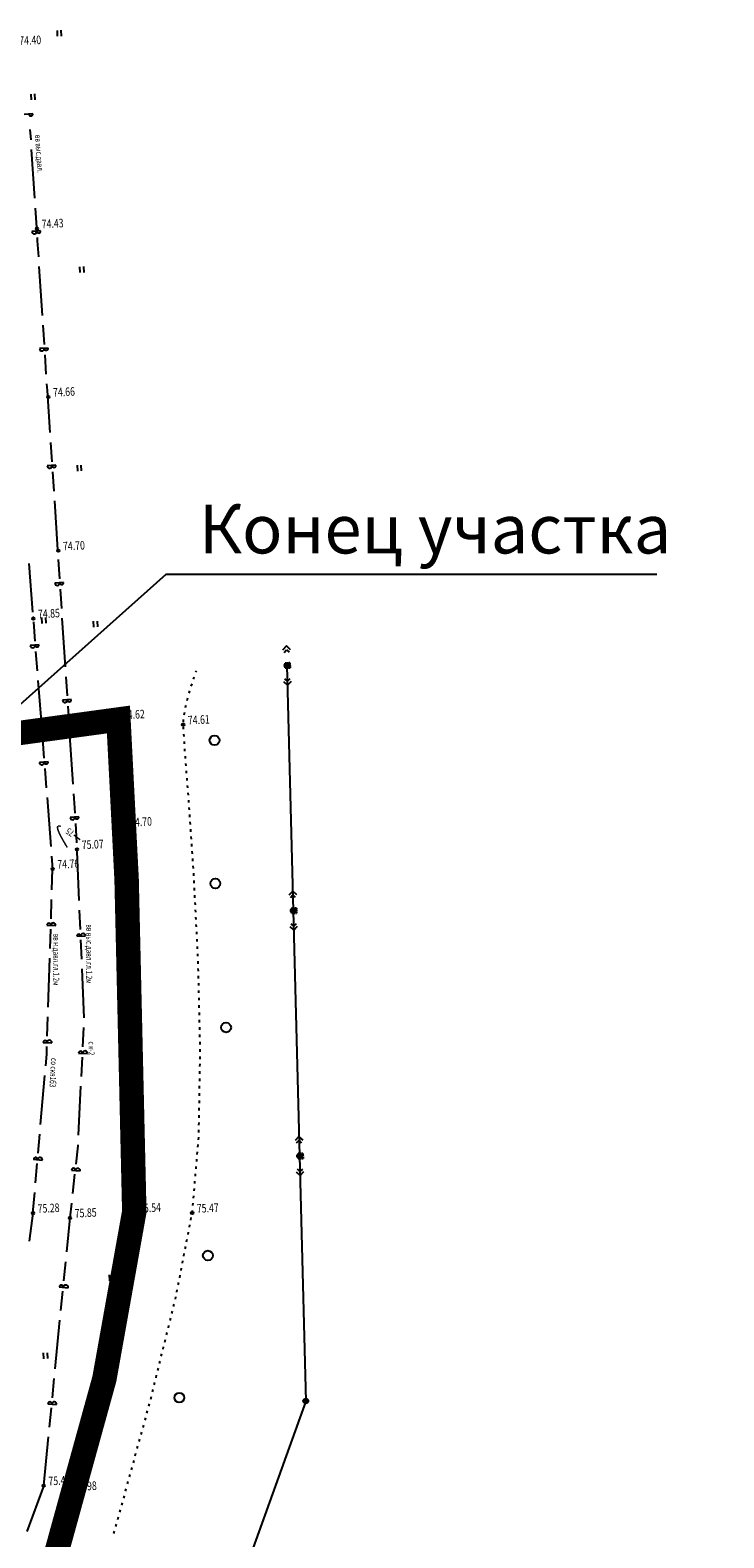
# Model space of a CAD drawing. Extents: x 2366000 to 28859880, y 625568 to 13081615.
# Drawn here: x 2367847 to 2367989, y 628959 to 629267 of the extents above; entities that cross this region are included whole.
import ezdxf

# ---------------------------------------------------------------- set-up
doc = ezdxf.new("R2010")
doc.units = 0
doc.header["$MEASUREMENT"] = 0
doc.linetypes.add('CONTI', pattern=[0])
doc.linetypes.add('невидимая', pattern=[0.375, 0.25, -0.125])
doc.layers.add('GOR_BDEFAULT', color=7, linetype='CONTI', true_color=0x7b4100)
for name, color, linetype in [('NAD_MDEFAULT', 7, 'CONTI'), ('PI_OTDEFAULT', 7, 'CONTI'), ('PI_TTDEFAULT', 7, 'CONTI'), ('SIT_LDEFAULT', 7, 'CONTI'), ('USLZNDEFAULT', 7, 'CONTI'), ('ВЛ 6 кВ 3пров', 1, 'Continuous'), ('Сн ДА', 7, 'Continuous'), ('съемка1', 7, 'Continuous')]:
    doc.layers.add(name, color=color, linetype=linetype)
doc.styles.add('SHRFT', font='TXT', dxfattribs={"width": 0.75})
doc.linetypes.add('PIPE_PETR_UND', pattern='A,4,-2,8,-0.5,["Н",Standard,S=1,R=0,X=0,Y=-0.5],-1.5,4', length=20)
doc.linetypes.add('НАДЗ_ЛЭП_ВЫС_НАПР_КАБЕЛЬ', pattern='A,2,-3,["WW",Standard,S=1.5,R=0,X=-3,Y=-1.5],-4,28.5', length=37.5)

# ---------------------------------------------------------------- blocks, each defined once
blk = doc.blocks.new('BL_2011')
at = {"color": 0}
for p, q in [((0, 0), (0, 1.2)), ((0.8, 0), (0.8, 1.2))]:
    blk.add_line(p, q, dxfattribs=at)
blk = doc.blocks.new('BL_2004')
at = {"color": 0}
blk.add_circle((0, 0), 1, dxfattribs=at)
blk = doc.blocks.new('A$C42235B63')
at = {"layer": 'ВЛ 6 кВ 3пров'}
for p, q in [((0.09, 4), (-0.74, 3.21)), ((-0.45, 2.71), (0.06, 3.2)), ((0.06, 3.2), (0.55, 2.69)), ((0.87, 3.18), (0.09, 4)), ((-0.06, -3.2), (-0.55, -2.69)), ((0.45, -2.71), (-0.06, -3.2)), ((-0.86, -3.19), (-0.08, -4)), ((-0.08, -4), (0.74, -3.21))]:
    blk.add_line(p, q, dxfattribs=at)

msp = doc.modelspace()

# ---------------------------------------------------------------- hatches: boundary and pattern name
at = {"layer": 'съемка1', "linetype": 'НАДЗ_ЛЭП_ВЫС_НАПР_КАБЕЛЬ'}
h = msp.add_hatch(color=256, dxfattribs=at)
edge = h.paths.add_edge_path()
edge.add_arc((2367899.662, 629137.539), 0.5, 0, 360)
h = msp.add_hatch(color=256, dxfattribs=at)
edge = h.paths.add_edge_path()
edge.add_arc((2367900.94, 629087.459), 0.5, 0, 360)
h = msp.add_hatch(color=256, dxfattribs=at)
edge = h.paths.add_edge_path()
edge.add_arc((2367902.221, 629037.298), 0.5, 0, 360)
h = msp.add_hatch(color=256, dxfattribs=at)
edge = h.paths.add_edge_path()
edge.add_arc((2367903.5, 628987.207), 0.5, 0, 360)

# ---------------------------------------------------------------- linework, layer by layer
at = {"linetype": 'PIPE_PETR_UND', "ltscale": 2, "const_width": 0.2, "flags": 128}
msp.add_lwpolyline([(2367683.134, 628585.227), (2367702.968, 628628.003), (2367703.579, 628629.297), (2367703.86, 628629.837), (2367704.41, 628630.891), (2367720.715, 628666.409), (2367738.15, 628702.975), (2367767.19, 628764.907), (2367794.01, 628822.275), (2367838.552, 628905.229), (2367855.348, 628968.785), (2367862.516, 628992.354), (2367864.764, 629003.497), (2367868.456, 629025.663), (2367866.68, 629104.571), (2367865.157, 629126.513), (2367838.983, 629122.888), (2367836.712, 629122.637)], dxfattribs=at)
at = {"layer": 'GOR_BDEFAULT', "const_width": 0.3}
for points in [[(2367854.752, 629100.353), (2367854.36, 629101.005), (2367853.922, 629101.764), (2367853.483, 629102.554), (2367853.106, 629103.306), (2367852.833, 629103.974), (2367852.729, 629104.469), (2367852.836, 629104.735)], [(2367854.752, 629100.353), (2367854.36, 629101.005), (2367853.922, 629101.764), (2367853.483, 629102.554), (2367853.106, 629103.306), (2367852.833, 629103.974), (2367852.729, 629104.469), (2367852.836, 629104.735)], [(2367852.836, 629104.735), (2367853.065, 629104.766), (2367853.42, 629104.653)], [(2367852.836, 629104.735), (2367853.065, 629104.766), (2367853.42, 629104.653)], [(2367856.109, 629102.903), (2367856.796, 629102.375), (2367857.388, 629101.924)], [(2367856.109, 629102.903), (2367856.796, 629102.375), (2367857.388, 629101.924)]]:
    msp.add_lwpolyline(points, dxfattribs=at)
at = {"layer": 'PI_TTDEFAULT'}
for centre in [(2367848.566, 629226.872), (2367850.88, 629192.444), (2367852.918, 629161.006), (2367847.808, 629147.15), (2367865.157, 629126.513), (2367878.445, 629125.44), (2367866.63, 629104.568), (2367856.754, 629099.951), (2367851.753, 629095.952), (2367847.734, 629025.601), (2367855.32, 629024.641), (2367868.456, 629025.663), (2367880.282, 629025.621), (2367849.937, 628969.912), (2367855.348, 628968.785)]:
    msp.add_circle(centre, 0.25, dxfattribs=at)
for p in [(2367848.566, 629226.872), (2367850.88, 629192.444), (2367852.918, 629161.006), (2367847.808, 629147.15), (2367865.157, 629126.513), (2367878.445, 629125.44), (2367866.63, 629104.568), (2367856.754, 629099.951), (2367851.753, 629095.952), (2367847.734, 629025.601), (2367855.32, 629024.641), (2367868.456, 629025.663), (2367880.282, 629025.621), (2367849.937, 628969.912), (2367855.348, 628968.785)]:
    msp.add_point(p, dxfattribs=at)
at = {"layer": 'SIT_LDEFAULT'}
for p, q in [((2367847.72, 629250.319), (2367845.924, 629250.191)), ((2367847.125, 629247.126), (2367847.268, 629245.02)), ((2367847.395, 629243.034), (2367848.053, 629233.054)), ((2367848.191, 629231.059), (2367848.444, 629227.116)), ((2367849.301, 629226.377), (2367847.505, 629226.26)), ((2367848.586, 629225.021), (2367848.628, 629224.372)), ((2367848.618, 629224.372), (2367848.839, 629221.079)), ((2367848.966, 629219.092), (2367849.614, 629209.112)), ((2367849.752, 629207.116), (2367850.005, 629203.174)), ((2367850.852, 629202.435), (2367849.056, 629202.317)), ((2367850.137, 629201.078), (2367850.4, 629197.136)), ((2367850.528, 629195.14), (2367850.614, 629193.793)), ((2367850.624, 629193.793), (2367851.197, 629185.151)), ((2367851.324, 629183.155), (2367851.577, 629179.212)), ((2367852.434, 629178.473), (2367850.638, 629178.355)), ((2367851.72, 629177.117), (2367851.982, 629173.175)), ((2367852.11, 629171.189), (2367852.768, 629161.209)), ((2367852.885, 629159.212), (2367853.148, 629155.27)), ((2367846.877, 629158.418), (2367847.655, 629148.444)), ((2367853.995, 629154.531), (2367852.199, 629154.413)), ((2367853.281, 629153.174), (2367853.543, 629149.233)), ((2367847.812, 629146.459), (2367848.115, 629142.519)), ((2367853.671, 629147.246), (2367854.319, 629137.266)), ((2367848.982, 629141.781), (2367847.187, 629141.643)), ((2367848.287, 629140.425), (2367848.59, 629136.485)), ((2367848.738, 629134.49), (2367849.516, 629124.516)), ((2367854.446, 629135.27), (2367854.709, 629131.328)), ((2367880.543, 629134.754), (2367880.603, 629134.947)), ((2367880.613, 629134.948), (2367880.71, 629135.223)), ((2367881.024, 629136.169), (2367881.139, 629136.475)), ((2367879.283, 629130.427), (2367879.399, 629130.913)), ((2367879.672, 629131.878), (2367879.809, 629132.355)), ((2367880.092, 629133.32), (2367880.249, 629133.798)), ((2367855.556, 629130.589), (2367853.76, 629130.471)), ((2367854.842, 629129.222), (2367855.105, 629125.28)), ((2367878.665, 629127.503), (2367878.761, 629127.999)), ((2367878.943, 629128.969), (2367879.008, 629129.282)), ((2367878.998, 629129.282), (2367879.039, 629129.464)), ((2367850.976, 629124.538), (2367860.881, 629125.923)), ((2367862.86, 629126.19), (2367865.157, 629126.513)), ((2367865.157, 629126.513), (2367865.236, 629125.295)), ((2367865.207, 629126.515), (2367865.286, 629125.297)), ((2367865.236, 629125.295), (2367865.45, 629122.162)), ((2367865.286, 629125.297), (2367865.5, 629122.164)), ((2367878.511, 629124.512), (2367878.476, 629125.011)), ((2367878.488, 629126.003), (2367878.533, 629126.506)), ((2367839.093, 629122.875), (2367848.998, 629124.261)), ((2367849.673, 629122.532), (2367849.976, 629118.592)), ((2367855.232, 629123.294), (2367855.88, 629113.314)), ((2367865.45, 629122.162), (2367865.697, 629118.529)), ((2367865.5, 629122.164), (2367865.747, 629118.532)), ((2367878.614, 629123.016), (2367878.579, 629123.515)), ((2367878.717, 629121.519), (2367878.683, 629122.018)), ((2367878.78, 629120.431), (2367878.776, 629120.521)), ((2367878.81, 629120.032), (2367878.78, 629120.431)), ((2367878.923, 629118.535), (2367878.889, 629119.034)), ((2367850.843, 629117.853), (2367849.047, 629117.715)), ((2367850.148, 629116.498), (2367850.451, 629112.558)), ((2367865.825, 629116.533), (2367866.048, 629113.2)), ((2367865.875, 629116.536), (2367866.098, 629113.203)), ((2367879.036, 629117.039), (2367879.002, 629117.538)), ((2367879.149, 629115.543), (2367879.115, 629116.042)), ((2367866.048, 629113.2), (2367866.338, 629108.919)), ((2367866.098, 629113.203), (2367866.387, 629108.922)), ((2367879.263, 629114.047), (2367879.228, 629114.546)), ((2367879.376, 629112.55), (2367879.341, 629113.049)), ((2367850.608, 629110.563), (2367851.387, 629100.589)), ((2367856.018, 629111.318), (2367856.197, 629108.483)), ((2367879.499, 629111.055), (2367879.465, 629111.553)), ((2367879.605, 629109.708), (2367879.578, 629110.057)), ((2367879.612, 629109.558), (2367879.605, 629109.708)), ((2367857.119, 629106.626), (2367855.322, 629106.508)), ((2367856.197, 629108.483), (2367856.271, 629107.366)), ((2367866.328, 629108.919), (2367866.356, 629108.55)), ((2367866.377, 629108.921), (2367866.406, 629108.552)), ((2367866.493, 629106.554), (2367866.541, 629105.785)), ((2367866.543, 629106.556), (2367866.591, 629105.788)), ((2367879.715, 629108.062), (2367879.681, 629108.56)), ((2367879.819, 629106.565), (2367879.784, 629107.064)), ((2367856.414, 629105.27), (2367856.667, 629101.328)), ((2367866.551, 629105.786), (2367866.63, 629104.568)), ((2367866.601, 629105.788), (2367866.68, 629104.571)), ((2367866.755, 629099.158), (2367866.63, 629104.568)), ((2367879.912, 629105.068), (2367879.877, 629105.567)), ((2367880.015, 629103.571), (2367879.981, 629104.07)), ((2367880.118, 629102.074), (2367880.084, 629102.573)), ((2367880.221, 629100.577), (2367880.187, 629101.076)), ((2367851.544, 629098.604), (2367851.743, 629095.951)), ((2367857.195, 629089.51), (2367856.776, 629099.501)), ((2367867.031, 629087.157), (2367866.802, 629097.158)), ((2367880.325, 629099.081), (2367880.29, 629099.58)), ((2367880.428, 629097.584), (2367880.394, 629098.083)), ((2367851.621, 629091.69), (2367851.763, 629095.952)), ((2367880.521, 629096.087), (2367880.487, 629096.586)), ((2367880.612, 629094.84), (2367880.59, 629095.089)), ((2367880.624, 629094.59), (2367880.612, 629094.84)), ((2367880.698, 629093.092), (2367880.673, 629093.591)), ((2367880.771, 629091.593), (2367880.746, 629092.093)), ((2367851.432, 629085.744), (2367851.559, 629089.695)), ((2367880.844, 629090.095), (2367880.82, 629090.595)), ((2367880.927, 629088.598), (2367880.903, 629089.097)), ((2367857.445, 629083.565), (2367857.282, 629087.511)), ((2367867.307, 629075.166), (2367867.078, 629085.167)), ((2367881.001, 629087.099), (2367880.976, 629087.599)), ((2367881.074, 629085.601), (2367881.049, 629086.101)), ((2367850.593, 629084.471), (2367852.388, 629084.409)), ((2367851.237, 629079.697), (2367851.364, 629083.648)), ((2367856.699, 629082.237), (2367858.498, 629082.305)), ((2367881.147, 629084.103), (2367881.123, 629084.602)), ((2367881.23, 629082.605), (2367881.206, 629083.105)), ((2367881.304, 629081.107), (2367881.279, 629081.606)), ((2367857.701, 629077.52), (2367857.528, 629081.466)), ((2367881.377, 629079.609), (2367881.352, 629080.108)), ((2367881.45, 629078.111), (2367881.426, 629078.61)), ((2367850.852, 629067.704), (2367851.174, 629077.701)), ((2367858.197, 629065.53), (2367857.778, 629075.521)), ((2367881.514, 629076.602), (2367881.499, 629077.102)), ((2367881.547, 629075.102), (2367881.533, 629075.602)), ((2367867.583, 629063.166), (2367867.355, 629073.166)), ((2367881.581, 629073.602), (2367881.566, 629074.101)), ((2367881.623, 629072.112), (2367881.609, 629072.612)), ((2367881.657, 629070.612), (2367881.642, 629071.112)), ((2367881.69, 629069.112), (2367881.676, 629069.611)), ((2367881.723, 629067.611), (2367881.709, 629068.111)), ((2367881.767, 629066.112), (2367881.752, 629066.612)), ((2367850.662, 629061.757), (2367850.789, 629065.708)), ((2367857.927, 629059.59), (2367858.124, 629063.534)), ((2367881.8, 629064.612), (2367881.785, 629065.111)), ((2367881.833, 629063.111), (2367881.819, 629063.611)), ((2367849.823, 629060.485), (2367851.618, 629060.423)), ((2367867.86, 629051.165), (2367867.631, 629061.165)), ((2367881.866, 629061.611), (2367881.852, 629062.111)), ((2367881.91, 629060.112), (2367881.895, 629060.611)), ((2367850.337, 629055.714), (2367850.541, 629058.097)), ((2367850.541, 629058.097), (2367850.594, 629059.662)), ((2367857.067, 629058.326), (2367858.864, 629058.234)), ((2367857.642, 629053.539), (2367857.829, 629057.492)), ((2367881.896, 629057.107), (2367881.902, 629057.608)), ((2367881.923, 629058.61), (2367881.923, 629059.021)), ((2367881.933, 629059.021), (2367881.929, 629059.111)), ((2367881.853, 629054.112), (2367881.858, 629054.612)), ((2367881.88, 629055.605), (2367881.885, 629056.106)), ((2367849.299, 629043.759), (2367850.164, 629053.724)), ((2367857.066, 629041.556), (2367857.549, 629051.542)), ((2367881.799, 629051.105), (2367881.805, 629051.606)), ((2367881.826, 629052.608), (2367881.832, 629053.109)), ((2367868.146, 629039.174), (2367867.917, 629049.175)), ((2367881.756, 629048.11), (2367881.761, 629048.611)), ((2367881.772, 629049.612), (2367881.778, 629050.113)), ((2367881.702, 629045.113), (2367881.707, 629045.614)), ((2367881.729, 629046.607), (2367881.735, 629047.107)), ((2367848.788, 629037.837), (2367849.126, 629041.769)), ((2367881.659, 629042.108), (2367881.664, 629042.609)), ((2367881.675, 629043.61), (2367881.681, 629044.111)), ((2367856.545, 629035.634), (2367856.962, 629039.388)), ((2367856.962, 629039.388), (2367856.974, 629039.559)), ((2367881.454, 629039.124), (2367881.5, 629039.627)), ((2367881.592, 629040.613), (2367881.637, 629041.116)), ((2367847.877, 629036.611), (2367849.677, 629036.449)), ((2367848.272, 629031.805), (2367848.61, 629035.736)), ((2367868.422, 629027.174), (2367868.194, 629037.174)), ((2367881.2, 629036.138), (2367881.245, 629036.641)), ((2367881.327, 629037.626), (2367881.373, 629038.129)), ((2367855.603, 629034.426), (2367857.394, 629034.233)), ((2367855.878, 629029.624), (2367856.316, 629033.55)), ((2367880.936, 629033.142), (2367880.981, 629033.645)), ((2367881.063, 629034.64), (2367881.108, 629035.143)), ((2367847.734, 629025.601), (2367848.099, 629029.814)), ((2367880.544, 629028.657), (2367880.59, 629029.16)), ((2367880.681, 629030.156), (2367880.727, 629030.659)), ((2367880.808, 629031.654), (2367880.854, 629032.157)), ((2367855.32, 629024.641), (2367855.655, 629027.631)), ((2367880.29, 629025.671), (2367880.335, 629026.174)), ((2367880.417, 629027.169), (2367880.462, 629027.672)), ((2367847.033, 629019.88), (2367847.744, 629025.602)), ((2367854.639, 629017.679), (2367855.32, 629024.641)), ((2367866.9, 629015.305), (2367868.389, 629025.19)), ((2367879.723, 629022.73), (2367879.819, 629023.225)), ((2367880.001, 629024.195), (2367880.097, 629024.691)), ((2367879.146, 629019.778), (2367879.242, 629020.274)), ((2367879.434, 629021.254), (2367879.53, 629021.75)), ((2367878.579, 629016.837), (2367878.675, 629017.332)), ((2367878.867, 629018.313), (2367878.963, 629018.808)), ((2367854.048, 629011.763), (2367854.437, 629015.687)), ((2367878.003, 629013.886), (2367878.099, 629014.381)), ((2367878.291, 629015.361), (2367878.387, 629015.857)), ((2367866.143, 629010.302), (2367866.597, 629013.318)), ((2367877.436, 629010.944), (2367877.531, 629011.44)), ((2367877.724, 629012.42), (2367877.82, 629012.915)), ((2367853.126, 629010.547), (2367854.917, 629010.364)), ((2367853.461, 629005.737), (2367853.84, 629009.67)), ((2367864.764, 629003.497), (2367866.143, 629010.302)), ((2367876.849, 629008.002), (2367876.956, 629008.458)), ((2367876.956, 629008.458), (2367876.964, 629008.498)), ((2367877.147, 629009.469), (2367877.243, 629009.964)), ((2367876.13, 629005.094), (2367876.246, 629005.58)), ((2367876.489, 629006.543), (2367876.606, 629007.029)), ((2367852.283, 628993.796), (2367853.258, 629003.745)), ((2367862.516, 628992.354), (2367864.369, 629001.535)), ((2367875.411, 629002.175), (2367875.528, 629002.661)), ((2367875.771, 629003.634), (2367875.887, 629004.121)), ((2367874.693, 628999.266), (2367874.809, 628999.753)), ((2367875.052, 629000.726), (2367875.168, 629001.212)), ((2367873.615, 628994.899), (2367873.731, 628995.385)), ((2367873.974, 628996.358), (2367874.09, 628996.844)), ((2367874.333, 628997.807), (2367874.45, 628998.293)), ((2367862.335, 628991.744), (2367862.516, 628992.354)), ((2367872.896, 628991.98), (2367873.013, 628992.466)), ((2367873.255, 628993.439), (2367873.372, 628993.926)), ((2367851.701, 628987.88), (2367852.09, 628991.804)), ((2367858.841, 628980.27), (2367861.748, 628989.833)), ((2367872.177, 628989.071), (2367872.294, 628989.558)), ((2367872.537, 628990.531), (2367872.653, 628991.017)), ((2367850.78, 628986.664), (2367852.571, 628986.481)), ((2367871.439, 628986.162), (2367871.575, 628986.649)), ((2367871.818, 628987.612), (2367871.935, 628988.098)), ((2367851.115, 628981.854), (2367851.493, 628985.787)), ((2367870.639, 628983.269), (2367870.775, 628983.757)), ((2367871.039, 628984.721), (2367871.175, 628985.208)), ((2367849.937, 628969.912), (2367850.912, 628979.862)), ((2367869.849, 628980.377), (2367869.986, 628980.865)), ((2367870.249, 628981.819), (2367870.386, 628982.306)), ((2367855.348, 628968.785), (2367858.255, 628978.349)), ((2367869.06, 628977.485), (2367869.196, 628977.973)), ((2367869.45, 628978.926), (2367869.586, 628979.413)), ((2367868.26, 628974.593), (2367868.396, 628975.08)), ((2367868.66, 628976.034), (2367868.796, 628976.521)), ((2367867.081, 628970.25), (2367867.217, 628970.737)), ((2367867.47, 628971.701), (2367867.607, 628972.188)), ((2367867.87, 628973.142), (2367868.007, 628973.629)), ((2367849.937, 628969.912), (2367846.45, 628960.541)), ((2367853.886, 628963.257), (2367855.348, 628968.785)), ((2367866.281, 628967.358), (2367866.417, 628967.845)), ((2367866.681, 628968.799), (2367866.817, 628969.286)), ((2367865.491, 628964.466), (2367865.628, 628964.953)), ((2367865.891, 628965.907), (2367866.028, 628966.394)), ((2367864.681, 628961.583), (2367864.818, 628962.06)), ((2367865.092, 628963.014), (2367865.228, 628963.502)), ((2367850.809, 628951.653), (2367853.37, 628961.32)), ((2367864.261, 628960.14), (2367864.398, 628960.618))]:
    msp.add_line(p, q, dxfattribs=at)
at = {"layer": 'SIT_LDEFAULT', "color": 1, "lineweight": 100, "ltscale": 3, "const_width": 5}
msp.add_lwpolyline([(2367588.755, 628415.339), (2367610.209, 628440.497), (2367630.243, 628474.888), (2367703.031, 628628.245), (2367766.74, 628763.946), (2367794.21, 628822.45), (2367838.439, 628905.018), (2367853.965, 628961.449), (2367862.335, 628991.744), (2367868.45, 629025.913), (2367866.878, 629093.842), (2367865.207, 629126.515), (2367836.712, 629122.637)], dxfattribs=at)
at = {"layer": 'SIT_LDEFAULT'}
for centre, radius, start, end in [((2367847.321, 629250.289), 0.4, 183.79925, 3.79925), ((2367848.902, 629226.348), 0.4, 183.79925, 3.79925), ((2367848.004, 629226.284), 0.5, 183.79925, 3.79925), ((2367849.555, 629202.341), 0.5, 183.79925, 3.79925), ((2367850.453, 629202.405), 0.4, 183.79925, 3.79925), ((2367851.137, 629178.38), 0.5, 183.79925, 3.79925), ((2367852.035, 629178.444), 0.4, 183.79925, 3.79925), ((2367852.698, 629154.437), 0.5, 183.79925, 3.79925), ((2367853.596, 629154.501), 0.4, 183.79925, 3.79925), ((2367847.685, 629141.677), 0.5, 184.79925, 4.79925), ((2367848.583, 629141.751), 0.4, 184.79925, 4.79925), ((2367854.259, 629130.495), 0.5, 183.79925, 3.79925), ((2367854.26, 629130.485), 0.5, 183.79925, 3.79925), ((2367855.157, 629130.559), 0.4, 183.79925, 3.79925), ((2367849.546, 629117.75), 0.5, 184.79925, 4.79925), ((2367850.444, 629117.824), 0.4, 184.79925, 4.79925), ((2367855.822, 629106.533), 0.5, 183.79925, 3.79925), ((2367856.719, 629106.597), 0.4, 183.79925, 3.79925), ((2367850.984, 629084.46), 0.4, 357.79925, 177.79925), ((2367851.887, 629084.424), 0.5, 357.79925, 177.79925), ((2367857.099, 629082.246), 0.4, 2.79925, 182.79925), ((2367857.998, 629082.29), 0.5, 2.79925, 182.79925), ((2367850.214, 629060.474), 0.4, 357.79925, 177.79925), ((2367851.117, 629060.438), 0.5, 357.79925, 177.79925), ((2367857.469, 629058.306), 0.4, 356.79925, 176.79925), ((2367858.372, 629058.26), 0.5, 356.79925, 176.79925), ((2367848.279, 629036.571), 0.4, 354.79925, 174.79925), ((2367849.174, 629036.495), 0.5, 354.79925, 174.79925), ((2367856.005, 629034.386), 0.4, 353.79925, 173.79925), ((2367856.901, 629034.289), 0.5, 353.79925, 173.79925), ((2367853.528, 629010.506), 0.4, 354.79925, 174.79925), ((2367854.424, 629010.42), 0.5, 354.79925, 174.79925), ((2367851.182, 628986.623), 0.4, 354.79925, 174.79925), ((2367852.077, 628986.537), 0.5, 354.79925, 174.79925)]:
    msp.add_arc(centre, radius, start, end, dxfattribs=at)
at = {"layer": 'ВЛ 6 кВ 3пров'}
for p, q in [((2367899.551, 629141.54), (2367898.767, 629140.71)), ((2367899.082, 629140.223), (2367899.569, 629140.738)), ((2367900.371, 629140.756), (2367899.551, 629141.54)), ((2367899.569, 629140.738), (2367900.085, 629140.251)), ((2367898.961, 629134.311), (2367899.782, 629133.537)), ((2367899.754, 629134.34), (2367899.239, 629134.827)), ((2367900.241, 629134.855), (2367899.754, 629134.34)), ((2367899.782, 629133.537), (2367900.556, 629134.368))]:
    msp.add_line(p, q, dxfattribs=at)
at = {"layer": 'ВЛ 6 кВ 3пров', "color": 7}
msp.add_lwpolyline([(2367899.662, 629137.539), (2367903.5, 628987.207), (2367798.056, 628694.137), (2367698.84, 628700.53)], dxfattribs=at)
at = {"layer": 'Сн ДА', "color": 1, "linetype": 'невидимая', "lineweight": 30}
for points, elevation in [([(2367900.291, 629137.072), (2367900.265, 629138.072), (2367899.265, 629138.045), (2367899.291, 629137.046), (2367900.291, 629137.072)], 1735.482), ([(2367901.62, 629086.938), (2367901.593, 629087.938), (2367900.594, 629087.911), (2367900.62, 629086.912), (2367901.62, 629086.938)], 1156.988), ([(2367902.949, 629036.804), (2367902.922, 629037.804), (2367901.922, 629037.777), (2367901.949, 629036.778), (2367902.949, 629036.804)], 578.494)]:
    msp.add_lwpolyline(points, dxfattribs=dict(at, elevation=elevation))
at = {"layer": 'съемка1', "linetype": 'НАДЗ_ЛЭП_ВЫС_НАПР_КАБЕЛЬ'}
for centre in [(2367899.662, 629137.539), (2367900.94, 629087.459), (2367902.221, 629037.298), (2367903.5, 628987.207)]:
    msp.add_circle(centre, 0.5, dxfattribs=at)

# ---------------------------------------------------------------- block references
at = {"layer": 'USLZNDEFAULT', "rotation": 2.799253532026927}
for name, p in [('BL_2011', (2367852.781, 629266.185)), ('BL_2011', (2367847.411, 629253.157)), ('BL_2011', (2367857.397, 629217.853)), ('BL_2011', (2367856.878, 629177.279)), ('BL_2011', (2367849.64, 629146.138)), ('BL_2011', (2367860.188, 629145.402)), ('BL_2004', (2367884.848, 629122.269)), ('BL_2004', (2367885.028, 629092.993)), ('BL_2011', (2367865.88, 629069.96)), ('BL_2004', (2367887.217, 629063.565)), ('BL_2011', (2367866.912, 629043.73)), ('BL_2004', (2367883.49, 629016.947)), ('BL_2011', (2367863.468, 629011.773)), ('BL_2011', (2367849.98, 628995.845)), ('BL_2011', (2367862.472, 628991.2)), ('BL_2004', (2367877.652, 628987.877)), ('BL_2011', (2367853.224, 628960.211))]:
    msp.add_blockref(name, p, dxfattribs=at)
at = {"layer": 'съемка1', "linetype": 'НАДЗ_ЛЭП_ВЫС_НАПР_КАБЕЛЬ', "rotation": 2.799253532026927}
for p in [(2367900.94, 629087.459), (2367902.221, 629037.298)]:
    msp.add_blockref('A$C42235B63', p, dxfattribs=at)

# ---------------------------------------------------------------- texts
at = {"layer": 'GOR_BDEFAULT', "style": 'SHRFT', "width": 0.75}
msp.add_text('75', height=1.35, rotation=146.02543, dxfattribs=at).set_placement((2367856.325, 629103.604))
msp.add_text('75', height=1.35, rotation=146.02543, dxfattribs=at).set_placement((2367856.325, 629103.604))
at = {"layer": 'NAD_MDEFAULT', "style": 'SHRFT', "width": 0.75}
for s, rotation, p in [('вв выс.давл.', 273.79925, (2367848.132, 629245.994)), ('н.пр ст.219 с к-3', 270.79925, (2367867.654, 629095.918)), ('вв н.давл.гл.1.2м', 269.79925, (2367851.904, 629082.744)), ('вв выс.давл.гл.1.2м', 269.79925, (2367858.643, 629084.655)), ('Н', 74.79925, (2367868.358, 629064.315)), ('с к-2', 269.79925, (2367859.103, 629060.708)), ('со скв1б3', 266.79925, (2367851.45, 629057.347)), ('Н', 74.79925, (2367858.173, 628975.712))]:
    msp.add_text(s, height=1.25, rotation=rotation, dxfattribs=at).set_placement(p)
at = {"layer": 'PI_OTDEFAULT', "style": 'SHRFT', "width": 0.75}
for s, p in [('74.40', (2367844.981, 629264.362)), ('74.43', (2367849.565, 629226.921)), ('74.66', (2367851.879, 629192.493)), ('74.70', (2367853.917, 629161.055)), ('74.85', (2367848.807, 629147.199)), ('74.62', (2367866.156, 629126.561)), ('74.61', (2367879.444, 629125.489)), ('74.70', (2367867.629, 629104.617)), ('75.07', (2367857.753, 629099.999)), ('74.76', (2367852.752, 629096)), ('75.28', (2367848.733, 629025.65)), ('75.85', (2367856.319, 629024.689)), ('75.54', (2367869.455, 629025.712)), ('75.47', (2367881.281, 629025.67)), ('75.47', (2367850.935, 628969.961)), ('75.98', (2367856.347, 628968.834))]:
    msp.add_text(s, height=1.75, rotation=2.79925, dxfattribs=at).set_placement(p)
at = {"layer": 'SIT_LDEFAULT', "color": 6, "ltscale": 3, "insert": (2367881.638, 629170.459), "char_height": 10, "width": 102.32249, "attachment_point": 1, "bg_fill": 3, "box_fill_scale": 1.5, "bg_fill_color": 256, "bg_fill_transparency": 1202352}
msp.add_mtext('{\\fTimes New Roman|b0|i0|c204|p18;\\C1;Конец участка}', dxfattribs=at)

# ---------------------------------------------------------------- next in the draw order: linework, layer by layer
at = {"layer": 'SIT_LDEFAULT', "color": 1, "ltscale": 3}
msp.add_lwpolyline([(2367836.783, 629122.222), (2367874.998, 629156.196), (2367975.231, 629156.196)], dxfattribs=at)

doc.saveas('drawing.dxf')
